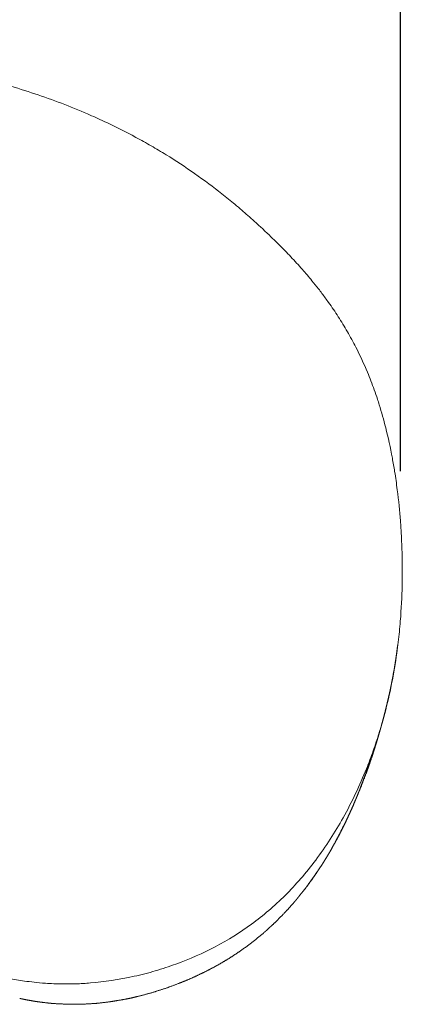
# Model space of a CAD drawing. Units: millimetres. Extents: x 768 to 6537, y 369 to 7516.
# Drawn here: x 4522 to 4618, y 3368 to 3616 of the extents above; entities that cross this region are included whole.
import ezdxf

# ---------------------------------------------------------------- set-up
doc = ezdxf.new("R2010")
doc.units = ezdxf.units.MM
doc.layers.add('27', color=3, linetype='ByLayer')
doc.styles.add('Arial Regular', font='arial.ttf')
doc.dimstyles.new('默认值', dxfattribs={"dimscale": 25, "dimtxt": 2, "dimasz": 1, "dimexe": 0.5, "dimexo": 0.5, "dimgap": 0.25, "dimtad": 1, "dimtoh": 1, "dimdec": 0, "dimzin": 1, "dimdsep": 46, "dimtxsty": 'Arial Regular', "dimcen": 0.5, "dimadec": 0, "dimazin": 1, "dimtfac": 1, "dimtdec": 0, "dimtix": 1, "dimtofl": 0, "dimtmove": 1, "dimatfit": 3, "dimfxl": 1, "dimtolj": 1, "dimtzin": 1, "dimarcsym": 0})

# ---------------------------------------------------------------- blocks, each defined once
blk = doc.blocks.new('*D11')
at = {"color": 0, "linetype": 'ByBlock', "lineweight": -2, "transparency": 16777216}
for p, q in [((1382.7, 3500.96), (1382.7, 4024.97)), ((4617.97, 3502.02), (4617.97, 4024.97)), ((1407.7, 4012.47), (4592.97, 4012.47))]:
    blk.add_line(p, q, dxfattribs=at)
at = {"color": 0, "linetype": 'ByBlock', "transparency": 16777216}
for points in [[(1407.7, 4016.64), (1407.7, 4008.31), (1382.7, 4012.47)], [(4592.97, 4016.64), (4592.97, 4008.31), (4617.97, 4012.47)]]:
    blk.add_solid(points, dxfattribs=at)
at = {"layer": 'Defpoints', "color": 0, "linetype": 'ByBlock', "transparency": 16777216}
for p in [(4617.97, 4012.47), (1382.7, 3488.46), (4617.97, 3489.52)]:
    blk.add_point(p, dxfattribs=at)
at = {"color": 0, "linetype": 'ByBlock', "lineweight": 9, "transparency": 16777216, "insert": (3000.33, 4044.27), "char_height": 50, "attachment_point": 5, "style": 'Arial Regular'}
blk.add_mtext('\\A1;3250', dxfattribs=at)

msp = doc.modelspace()

# ---------------------------------------------------------------- linework, layer by layer
at = {"layer": '27', "color": 0, "linetype": 'ByBlock', "lineweight": 9}
for points, degree, knots in [([(4539.15, 3591.96), (4534.87, 3593.8), (4530.38, 3595.51), (4521.33, 3598.54), (4516.63, 3599.91), (4510.36, 3601.47), (4508.77, 3601.84), (4504.02, 3602.88), (4500.82, 3603.49), (4496.04, 3604.27), (4494.44, 3604.5), (4489.7, 3605.13), (4486.52, 3605.45), (4483.35, 3605.67)], 3, [0, 0, 0, 0, 14.24439, 14.24439, 28.786077, 28.786077, 33.675177, 33.675177, 43.421705, 43.421705, 48.26772, 48.26772, 57.830957, 57.830957, 57.830957, 57.830957]), ([(4539.15, 3591.96), (4534.87, 3593.8), (4530.38, 3595.51), (4521.33, 3598.54), (4516.63, 3599.91), (4510.36, 3601.47), (4508.77, 3601.84), (4504.02, 3602.88), (4500.82, 3603.49), (4496.04, 3604.27), (4494.44, 3604.5), (4489.7, 3605.13), (4486.52, 3605.45), (4483.35, 3605.67)], 3, [0, 0, 0, 0, 14.24439, 14.24439, 28.786077, 28.786077, 33.675177, 33.675177, 43.421705, 43.421705, 48.26772, 48.26772, 57.830957, 57.830957, 57.830957, 57.830957]), ([(4582.7, 3563.54), (4581.8, 3564.37), (4580.75, 3565.32), (4578.57, 3567.24), (4577.5, 3568.16), (4575.28, 3570.01), (4574.18, 3570.9), (4570.91, 3573.49), (4568.65, 3575.18), (4563.8, 3578.58), (4561.39, 3580.17), (4557.71, 3582.44), (4556.46, 3583.18), (4553.94, 3584.64), (4552.65, 3585.36), (4548.73, 3587.47), (4546.07, 3588.81), (4541.96, 3590.72), (4540.56, 3591.35), (4539.15, 3591.96)], 3, [0, 0, 0, 0, 9.136756, 9.136756, 16.023239, 16.023239, 21.558241, 21.558241, 30.910263, 30.910263, 39.565713, 39.565713, 43.962635, 43.962635, 48.436345, 48.436345, 57.624831, 57.624831, 62.295263, 62.295263, 62.295263, 62.295263]), ([(4582.7, 3563.54), (4581.8, 3564.37), (4580.75, 3565.32), (4578.57, 3567.24), (4577.5, 3568.16), (4575.28, 3570.01), (4574.18, 3570.9), (4570.91, 3573.49), (4568.65, 3575.18), (4563.8, 3578.58), (4561.39, 3580.17), (4557.71, 3582.44), (4556.46, 3583.18), (4553.94, 3584.64), (4552.65, 3585.36), (4548.73, 3587.47), (4546.07, 3588.81), (4541.96, 3590.72), (4540.56, 3591.35), (4539.15, 3591.96)], 3, [0, 0, 0, 0, 9.136756, 9.136756, 16.023239, 16.023239, 21.558241, 21.558241, 30.910263, 30.910263, 39.565713, 39.565713, 43.962635, 43.962635, 48.436345, 48.436345, 57.624831, 57.624831, 62.295263, 62.295263, 62.295263, 62.295263]), ([(4612.19, 3520.15), (4611.67, 3521.72), (4611.12, 3523.25), (4610.27, 3525.46), (4609.97, 3526.19), (4608.77, 3529.07), (4607.79, 3531.18), (4606.42, 3533.86), (4606.07, 3534.52), (4605, 3536.49), (4604.25, 3537.77), (4603.11, 3539.65), (4602.72, 3540.27), (4601.54, 3542.11), (4600.72, 3543.31), (4599.9, 3544.47), (4599.34, 3545.25), (4598.78, 3546.02), (4597.92, 3547.15), (4597.63, 3547.53), (4596.79, 3548.61), (4596.24, 3549.3), (4594.89, 3550.94), (4594.08, 3551.88), (4592.8, 3553.34), (4592.32, 3553.88), (4591.34, 3554.95), (4590.86, 3555.47), (4589.88, 3556.51), (4589.38, 3557.03), (4588.46, 3557.97), (4588.04, 3558.4), (4587.23, 3559.21), (4586.85, 3559.58), (4586.56, 3559.87)], 3, [0, 0, 0, 0, 6.418257, 6.418257, 9.683839, 9.683839, 19.47872, 19.47872, 22.75695, 22.75695, 29.30913, 29.30913, 32.595512, 32.595512, 39.218877, 39.218877, 39.218877, 43.672795, 43.672795, 45.973689, 45.973689, 50.257606, 50.257606, 56.555974, 56.555974, 60.538139, 60.538139, 64.665799, 64.665799, 69.226457, 69.226457, 73.668827, 73.668827, 78.774707, 78.774707, 78.774707, 78.774707]), ([(4612.19, 3520.15), (4611.67, 3521.72), (4611.12, 3523.25), (4610.27, 3525.46), (4609.97, 3526.19), (4608.77, 3529.07), (4607.79, 3531.18), (4606.42, 3533.86), (4606.07, 3534.52), (4605, 3536.49), (4604.25, 3537.77), (4603.11, 3539.65), (4602.72, 3540.27), (4601.54, 3542.11), (4600.72, 3543.31), (4599.9, 3544.47), (4599.34, 3545.25), (4598.78, 3546.02), (4597.92, 3547.15), (4597.63, 3547.53), (4596.79, 3548.61), (4596.24, 3549.3), (4594.89, 3550.94), (4594.08, 3551.88), (4592.8, 3553.34), (4592.32, 3553.88), (4591.34, 3554.95), (4590.86, 3555.47), (4589.88, 3556.51), (4589.38, 3557.03), (4588.46, 3557.97), (4588.04, 3558.4), (4587.23, 3559.21), (4586.85, 3559.58), (4586.56, 3559.87)], 3, [0, 0, 0, 0, 6.418257, 6.418257, 9.683839, 9.683839, 19.47872, 19.47872, 22.75695, 22.75695, 29.30913, 29.30913, 32.595512, 32.595512, 39.218877, 39.218877, 39.218877, 43.672795, 43.672795, 45.973689, 45.973689, 50.257606, 50.257606, 56.555974, 56.555974, 60.538139, 60.538139, 64.665799, 64.665799, 69.226457, 69.226457, 73.668827, 73.668827, 78.774707, 78.774707, 78.774707, 78.774707]), ([(4617.07, 3456.21), (4617.33, 3458.1), (4617.54, 3459.89), (4617.8, 3462.5), (4617.88, 3463.4), (4618.2, 3467.37), (4618.34, 3470.39), (4618.44, 3474.78), (4618.45, 3476.42), (4618.44, 3479), (4618.42, 3479.94), (4618.38, 3481.8), (4618.35, 3482.73), (4618.24, 3485.41), (4618.14, 3487.26), (4618, 3489.2), (4617.99, 3489.3), (4617.98, 3489.41), (4617.97, 3489.52), (4617.79, 3491.94), (4617.53, 3494.55), (4616.98, 3498.86), (4616.77, 3500.39), (4616.34, 3503.06), (4616.15, 3504.17), (4615.44, 3507.98), (4614.88, 3510.54), (4613.76, 3514.96), (4613.21, 3516.9), (4612.65, 3518.69), (4612.5, 3519.19), (4612.34, 3519.67), (4612.19, 3520.15)], 3, [0, 0, 0, 0, 6.249934, 6.249934, 9.720496, 9.720496, 21.936154, 21.936154, 29.167902, 29.167902, 33.259535, 33.259535, 37.14751, 37.14751, 44.307759, 44.307759, 44.307759, 44.698688, 44.698688, 44.698688, 53.477606, 53.477606, 58.210988, 58.210988, 61.618801, 61.618801, 69.929546, 69.929546, 77.090524, 77.090524, 77.090524, 79.043917, 79.043917, 79.043917, 79.043917]), ([(4617.07, 3456.21), (4617.33, 3458.1), (4617.54, 3459.89), (4617.8, 3462.5), (4617.88, 3463.4), (4618.2, 3467.37), (4618.34, 3470.39), (4618.44, 3474.78), (4618.45, 3476.42), (4618.44, 3479), (4618.42, 3479.94), (4618.38, 3481.8), (4618.35, 3482.73), (4618.24, 3485.41), (4618.14, 3487.26), (4618, 3489.2), (4617.99, 3489.3), (4617.98, 3489.41), (4617.97, 3489.52), (4617.79, 3491.94), (4617.53, 3494.55), (4616.98, 3498.86), (4616.77, 3500.39), (4616.34, 3503.06), (4616.15, 3504.17), (4615.44, 3507.98), (4614.88, 3510.54), (4613.76, 3514.96), (4613.21, 3516.9), (4612.65, 3518.69), (4612.5, 3519.19), (4612.34, 3519.67), (4612.19, 3520.15)], 3, [0, 0, 0, 0, 6.249934, 6.249934, 9.720496, 9.720496, 21.936154, 21.936154, 29.167902, 29.167902, 33.259535, 33.259535, 37.14751, 37.14751, 44.307759, 44.307759, 44.307759, 44.698688, 44.698688, 44.698688, 53.477606, 53.477606, 58.210988, 58.210988, 61.618801, 61.618801, 69.929546, 69.929546, 77.090524, 77.090524, 77.090524, 79.043917, 79.043917, 79.043917, 79.043917]), ([(4614.38, 3442.55), (4614.58, 3443.35), (4614.77, 3444.15), (4615.05, 3445.39), (4615.33, 3446.62), (4615.46, 3447.23), (4615.59, 3447.83), (4615.82, 3449), (4616.05, 3450.17), (4616.3, 3451.58), (4616.55, 3452.99), (4616.72, 3454.11), (4616.9, 3455.24), (4617.08, 3456.67), (4617.27, 3458.1)], 2, [0, 0, 0, 1, 1, 2, 2, 3, 3, 4, 4, 5, 5, 6, 6, 7, 7, 7]), ([(4614.38, 3442.55), (4614.58, 3443.35), (4614.77, 3444.15), (4615.05, 3445.39), (4615.33, 3446.62), (4615.46, 3447.23), (4615.59, 3447.83), (4615.82, 3449), (4616.05, 3450.17), (4616.3, 3451.58), (4616.55, 3452.99), (4616.72, 3454.11), (4616.9, 3455.24), (4617.08, 3456.67), (4617.27, 3458.1)], 2, [0, 0, 0, 1, 1, 2, 2, 3, 3, 4, 4, 5, 5, 6, 6, 7, 7, 7]), ([(4596.64, 3404.1), (4599.2, 3407.51), (4601.51, 3411.11), (4605.79, 3418.78), (4607.75, 3422.94), (4609.43, 3427.11), (4610.02, 3428.58), (4610.58, 3430.07), (4611.39, 3432.33), (4611.65, 3433.09), (4612.67, 3436.17), (4613.39, 3438.57), (4614.68, 3443.43), (4615.26, 3445.93), (4616.3, 3451.13), (4616.73, 3453.7), (4617.07, 3456.21)], 3, [0, 0, 0, 0, 12.853706, 12.853706, 26.989988, 26.989988, 26.989988, 31.951616, 31.951616, 34.46162, 34.46162, 42.003673, 42.003673, 49.680055, 49.680055, 57.946406, 57.946406, 57.946406, 57.946406]), ([(4596.64, 3404.1), (4599.2, 3407.51), (4601.51, 3411.11), (4605.79, 3418.78), (4607.75, 3422.94), (4609.43, 3427.11), (4610.02, 3428.58), (4610.58, 3430.07), (4611.39, 3432.33), (4611.65, 3433.09), (4612.67, 3436.17), (4613.39, 3438.57), (4614.68, 3443.43), (4615.26, 3445.93), (4616.3, 3451.13), (4616.73, 3453.7), (4617.07, 3456.21)], 3, [0, 0, 0, 0, 12.853706, 12.853706, 26.989988, 26.989988, 26.989988, 31.951616, 31.951616, 34.46162, 34.46162, 42.003673, 42.003673, 49.680055, 49.680055, 57.946406, 57.946406, 57.946406, 57.946406]), ([(4608.29, 3423.13), (4608.77, 3424.42), (4609.26, 3425.7), (4609.46, 3426.23), (4609.65, 3426.76), (4609.86, 3427.36), (4610.07, 3427.96), (4610.41, 3428.96), (4610.76, 3429.95), (4611.05, 3430.85), (4611.34, 3431.75), (4611.35, 3431.76), (4611.35, 3431.77), (4611.6, 3432.58), (4611.86, 3433.39), (4612.09, 3434.15), (4612.31, 3434.91), (4612.52, 3435.62), (4612.73, 3436.33), (4612.83, 3436.68), (4612.93, 3437.04), (4613.02, 3437.35), (4613.11, 3437.67), (4613.28, 3438.31), (4613.46, 3438.95), (4613.62, 3439.57), (4613.79, 3440.18), (4613.94, 3440.79), (4614.1, 3441.39), (4614.24, 3441.97), (4614.38, 3442.55)], 2, [0, 0, 0, 1, 1, 2, 2, 3, 3, 4, 4, 5, 5, 6, 6, 7, 7, 8, 8, 9, 9, 10, 10, 11, 11, 12, 12, 13, 13, 14, 14, 15, 15, 15]), ([(4608.29, 3423.13), (4608.77, 3424.42), (4609.26, 3425.7), (4609.46, 3426.23), (4609.65, 3426.76), (4609.86, 3427.36), (4610.07, 3427.96), (4610.41, 3428.96), (4610.76, 3429.95), (4611.05, 3430.85), (4611.34, 3431.75), (4611.35, 3431.76), (4611.35, 3431.77), (4611.6, 3432.58), (4611.86, 3433.39), (4612.09, 3434.15), (4612.31, 3434.91), (4612.52, 3435.62), (4612.73, 3436.33), (4612.83, 3436.68), (4612.93, 3437.04), (4613.02, 3437.35), (4613.11, 3437.67), (4613.28, 3438.31), (4613.46, 3438.95), (4613.62, 3439.57), (4613.79, 3440.18), (4613.94, 3440.79), (4614.1, 3441.39), (4614.24, 3441.97), (4614.38, 3442.55)], 2, [0, 0, 0, 1, 1, 2, 2, 3, 3, 4, 4, 5, 5, 6, 6, 7, 7, 8, 8, 9, 9, 10, 10, 11, 11, 12, 12, 13, 13, 14, 14, 15, 15, 15]), ([(4596.87, 3400.9), (4597.47, 3401.81), (4598.07, 3402.72), (4598.66, 3403.66), (4599.25, 3404.6), (4599.83, 3405.56), (4600.4, 3406.53), (4600.96, 3407.53), (4601.53, 3408.53), (4602.07, 3409.55), (4602.62, 3410.57), (4603.15, 3411.62), (4603.68, 3412.67), (4604.2, 3413.74), (4604.71, 3414.82), (4605.21, 3415.91), (4605.71, 3417.01), (4606.19, 3418.12), (4606.67, 3419.24), (4606.86, 3419.7), (4607.05, 3420.16), (4607.32, 3420.84), (4607.6, 3421.51), (4608.04, 3422.67), (4608.48, 3423.82), (4608.88, 3424.9), (4609.27, 3425.99), (4609.3, 3426.08), (4609.33, 3426.16), (4609.69, 3427.22), (4610.05, 3428.27), (4610.1, 3428.42), (4610.15, 3428.58)], 2, [0, 0, 0, 1, 1, 2, 2, 3, 3, 4, 4, 5, 5, 6, 6, 7, 7, 8, 8, 9, 9, 10, 10, 11, 11, 12, 12, 13, 13, 14, 14, 15, 15, 16, 16, 16]), ([(4596.87, 3400.9), (4597.47, 3401.81), (4598.07, 3402.72), (4598.66, 3403.66), (4599.25, 3404.6), (4599.83, 3405.56), (4600.4, 3406.53), (4600.96, 3407.53), (4601.53, 3408.53), (4602.07, 3409.55), (4602.62, 3410.57), (4603.15, 3411.62), (4603.68, 3412.67), (4604.2, 3413.74), (4604.71, 3414.82), (4605.21, 3415.91), (4605.71, 3417.01), (4606.19, 3418.12), (4606.67, 3419.24), (4606.86, 3419.7), (4607.05, 3420.16), (4607.32, 3420.84), (4607.6, 3421.51), (4608.04, 3422.67), (4608.48, 3423.82), (4608.88, 3424.9), (4609.27, 3425.99), (4609.3, 3426.08), (4609.33, 3426.16), (4609.69, 3427.22), (4610.05, 3428.27), (4610.1, 3428.42), (4610.15, 3428.58)], 2, [0, 0, 0, 1, 1, 2, 2, 3, 3, 4, 4, 5, 5, 6, 6, 7, 7, 8, 8, 9, 9, 10, 10, 11, 11, 12, 12, 13, 13, 14, 14, 15, 15, 16, 16, 16]), ([(4609.84, 3427.64), (4609.18, 3425.68), (4608.45, 3423.7), (4607.26, 3420.7), (4606.88, 3419.76), (4605.87, 3417.39), (4605.18, 3415.86), (4603.95, 3413.25), (4603.3, 3411.95), (4602.44, 3410.29), (4602.16, 3409.76), (4601.97, 3409.42)], 3, [0, 0, 0, 0, 15.556703, 15.556703, 22.6362, 22.6362, 33.474203, 33.474203, 44.011822, 44.011822, 51.52239, 51.52239, 51.52239, 51.52239]), ([(4609.84, 3427.64), (4609.18, 3425.68), (4608.45, 3423.7), (4607.26, 3420.7), (4606.88, 3419.76), (4605.87, 3417.39), (4605.18, 3415.86), (4603.95, 3413.25), (4603.3, 3411.95), (4602.44, 3410.29), (4602.16, 3409.76), (4601.97, 3409.42)], 3, [0, 0, 0, 0, 15.556703, 15.556703, 22.6362, 22.6362, 33.474203, 33.474203, 44.011822, 44.011822, 51.52239, 51.52239, 51.52239, 51.52239]), ([(4601.73, 3408.97), (4601.73, 3408.97), (4601.79, 3409.07), (4602.05, 3409.56), (4602.32, 3410.06), (4602.93, 3411.23), (4603.29, 3411.93), (4604.03, 3413.41), (4604.42, 3414.22), (4605.2, 3415.89), (4605.61, 3416.76), (4606.4, 3418.55), (4606.79, 3419.46), (4607.53, 3421.23), (4607.9, 3422.15), (4608.29, 3423.13)], 3, [58.144061, 58.144061, 58.144061, 58.144061, 64.017188, 64.017188, 73.527879, 73.527879, 83.073556, 83.073556, 92.654368, 92.654368, 102.204908, 102.204908, 111.658219, 111.658219, 120.422026, 120.422026, 120.422026, 120.422026]), ([(4601.73, 3408.97), (4601.73, 3408.97), (4601.79, 3409.07), (4602.05, 3409.56), (4602.32, 3410.06), (4602.93, 3411.23), (4603.29, 3411.93), (4604.03, 3413.41), (4604.42, 3414.22), (4605.2, 3415.89), (4605.61, 3416.76), (4606.4, 3418.55), (4606.79, 3419.46), (4607.53, 3421.23), (4607.9, 3422.15), (4608.29, 3423.13)], 3, [58.144061, 58.144061, 58.144061, 58.144061, 64.017188, 64.017188, 73.527879, 73.527879, 83.073556, 83.073556, 92.654368, 92.654368, 102.204908, 102.204908, 111.658219, 111.658219, 120.422026, 120.422026, 120.422026, 120.422026]), ([(4561.44, 3377.92), (4564.96, 3379.2), (4568.22, 3380.64), (4574.57, 3383.98), (4577.61, 3385.88), (4580.49, 3387.99), (4583.42, 3390.13), (4586.24, 3392.54), (4591.61, 3397.87), (4594.2, 3400.84), (4596.64, 3404.1)], 3, [0, 0, 0, 0, 11.598035, 11.598035, 23.715118, 23.715118, 23.715118, 36.11366, 36.11366, 48.417312, 48.417312, 48.417312, 48.417312]), ([(4562.34, 3373.11), (4563.97, 3373.79), (4565.6, 3374.47), (4567.2, 3375.23), (4568.81, 3375.98), (4570.37, 3376.81), (4571.94, 3377.64), (4573.48, 3378.55), (4575.01, 3379.46), (4576.51, 3380.46), (4578.01, 3381.45), (4579.48, 3382.54), (4580.94, 3383.63), (4582.37, 3384.81), (4583.8, 3385.99), (4584.05, 3386.21), (4584.29, 3386.42), (4585.44, 3387.49), (4586.59, 3388.56), (4587.94, 3389.95), (4589.29, 3391.34), (4590.19, 3392.34), (4591.09, 3393.34), (4591.5, 3393.84), (4591.92, 3394.33), (4593.02, 3395.72), (4594.12, 3397.1), (4594.29, 3397.33), (4594.46, 3397.55), (4595.7, 3399.29), (4596.93, 3401.02)], 2, [0, 0, 0, 1, 1, 2, 2, 3, 3, 4, 4, 5, 5, 6, 6, 7, 7, 8, 8, 9, 9, 10, 10, 11, 11, 12, 12, 13, 13, 14, 14, 15, 15, 15]), ([(4562.34, 3373.11), (4563.97, 3373.79), (4565.6, 3374.47), (4567.2, 3375.23), (4568.81, 3375.98), (4570.37, 3376.81), (4571.94, 3377.64), (4573.48, 3378.55), (4575.01, 3379.46), (4576.51, 3380.46), (4578.01, 3381.45), (4579.48, 3382.54), (4580.94, 3383.63), (4582.37, 3384.81), (4583.8, 3385.99), (4584.05, 3386.21), (4584.29, 3386.42), (4585.44, 3387.49), (4586.59, 3388.56), (4587.94, 3389.95), (4589.29, 3391.34), (4590.19, 3392.34), (4591.09, 3393.34), (4591.5, 3393.84), (4591.92, 3394.33), (4593.02, 3395.72), (4594.12, 3397.1), (4594.29, 3397.33), (4594.46, 3397.55), (4595.7, 3399.29), (4596.93, 3401.02)], 2, [0, 0, 0, 1, 1, 2, 2, 3, 3, 4, 4, 5, 5, 6, 6, 7, 7, 8, 8, 9, 9, 10, 10, 11, 11, 12, 12, 13, 13, 14, 14, 15, 15, 15]), ([(4593.14, 3395.85), (4593.21, 3395.93), (4593.27, 3396.01), (4593.74, 3396.61), (4594.21, 3397.22), (4594.31, 3397.34), (4594.4, 3397.46), (4595.02, 3398.31), (4595.65, 3399.15), (4596.26, 3400.03), (4596.87, 3400.9)], 2, [0, 0, 0, 1, 1, 2, 2, 3, 3, 4, 4, 5, 5, 5]), ([(4593.14, 3395.85), (4593.21, 3395.93), (4593.27, 3396.01), (4593.74, 3396.61), (4594.21, 3397.22), (4594.31, 3397.34), (4594.4, 3397.46), (4595.02, 3398.31), (4595.65, 3399.15), (4596.26, 3400.03), (4596.87, 3400.9)], 2, [0, 0, 0, 1, 1, 2, 2, 3, 3, 4, 4, 5, 5, 5]), ([(4596.93, 3401.02), (4596.03, 3399.74), (4595.14, 3398.47), (4594.87, 3398.1), (4594.6, 3397.74), (4594.52, 3397.62), (4594.43, 3397.51), (4594.17, 3397.17), (4593.91, 3396.83), (4593.55, 3396.37), (4593.19, 3395.91)], 2, [15, 15, 15, 16, 16, 17, 17, 18, 18, 19, 19, 20, 20, 20]), ([(4596.93, 3401.02), (4596.03, 3399.74), (4595.14, 3398.47), (4594.87, 3398.1), (4594.6, 3397.74), (4594.52, 3397.62), (4594.43, 3397.51), (4594.17, 3397.17), (4593.91, 3396.83), (4593.55, 3396.37), (4593.19, 3395.91)], 2, [15, 15, 15, 16, 16, 17, 17, 18, 18, 19, 19, 20, 20, 20]), ([(4517.5, 3374.72), (4518.04, 3374.6), (4518.67, 3374.46), (4519.99, 3374.2), (4520.62, 3374.09), (4521.93, 3373.86), (4522.61, 3373.75), (4524.09, 3373.54), (4524.89, 3373.44), (4526.62, 3373.25), (4527.57, 3373.16), (4529.24, 3373.04), (4529.92, 3373), (4531.16, 3372.95), (4531.69, 3372.93), (4532.92, 3372.91), (4533.62, 3372.9), (4534.96, 3372.91), (4535.58, 3372.93), (4536.82, 3372.97), (4537.44, 3373), (4538.68, 3373.07), (4539.29, 3373.11), (4539.93, 3373.16), (4543.33, 3373.44), (4547.02, 3373.97), (4552.69, 3375.24), (4554.49, 3375.7), (4558.01, 3376.73), (4559.75, 3377.3), (4561.44, 3377.92)], 3, [0, 0, 0, 0, 6.987526, 6.987526, 12.908853, 12.908853, 18.917611, 18.917611, 25.247199, 25.247199, 31.686333, 31.686333, 35.674319, 35.674319, 38.495017, 38.495017, 41.796904, 41.796904, 44.408431, 44.408431, 46.797189, 46.797189, 49.013854, 49.013854, 49.013854, 60.889109, 60.889109, 66.409635, 66.409635, 71.986944, 71.986944, 71.986944, 71.986944]), ([(4522.14, 3369.26), (4522.96, 3369.09), (4523.77, 3368.92), (4523.83, 3368.91), (4523.88, 3368.9), (4525.11, 3368.69), (4526.35, 3368.48), (4526.85, 3368.41), (4527.35, 3368.34), (4528.56, 3368.2), (4529.77, 3368.06), (4530.36, 3368.01), (4530.95, 3367.96), (4532.73, 3367.88), (4534.52, 3367.79), (4534.54, 3367.79), (4534.55, 3367.79), (4536.34, 3367.81), (4538.14, 3367.83), (4539.6, 3367.92), (4541.05, 3368), (4541.38, 3368.03), (4541.71, 3368.06), (4543.48, 3368.27), (4545.25, 3368.49), (4547, 3368.79), (4548.75, 3369.09), (4549.32, 3369.2), (4549.89, 3369.32), (4551.06, 3369.59), (4552.22, 3369.86), (4553.93, 3370.33), (4555.65, 3370.8), (4557.33, 3371.34), (4559.02, 3371.88), (4560.68, 3372.5), (4562.34, 3373.11)], 2, [0, 0, 0, 1, 1, 2, 2, 3, 3, 4, 4, 5, 5, 6, 6, 7, 7, 8, 8, 9, 9, 10, 10, 11, 11, 12, 12, 13, 13, 14, 14, 15, 15, 16, 16, 17, 17, 18, 18, 18]), ([(4522.14, 3369.26), (4522.96, 3369.09), (4523.77, 3368.92), (4523.83, 3368.91), (4523.88, 3368.9), (4525.11, 3368.69), (4526.35, 3368.48), (4526.85, 3368.41), (4527.35, 3368.34), (4528.56, 3368.2), (4529.77, 3368.06), (4530.36, 3368.01), (4530.95, 3367.96), (4532.73, 3367.88), (4534.52, 3367.79), (4534.54, 3367.79), (4534.55, 3367.79), (4536.34, 3367.81), (4538.14, 3367.83), (4539.6, 3367.92), (4541.05, 3368), (4541.38, 3368.03), (4541.71, 3368.06), (4543.48, 3368.27), (4545.25, 3368.49), (4547, 3368.79), (4548.75, 3369.09), (4549.32, 3369.2), (4549.89, 3369.32), (4551.06, 3369.59), (4552.22, 3369.86), (4553.93, 3370.33), (4555.65, 3370.8), (4557.33, 3371.34), (4559.02, 3371.88), (4560.68, 3372.5), (4562.34, 3373.11)], 2, [0, 0, 0, 1, 1, 2, 2, 3, 3, 4, 4, 5, 5, 6, 6, 7, 7, 8, 8, 9, 9, 10, 10, 11, 11, 12, 12, 13, 13, 14, 14, 15, 15, 16, 16, 17, 17, 18, 18, 18])]:
    msp.add_open_spline(points, degree=degree, knots=knots, dxfattribs=at)
msp.add_open_spline([(4586.56, 3559.87), (4585.61, 3560.8), (4584.35, 3562.02), (4582.7, 3563.54)], degree=3, dxfattribs=at)
msp.add_open_spline([(4586.56, 3559.87), (4585.61, 3560.8), (4584.35, 3562.02), (4582.7, 3563.54)], degree=3, dxfattribs=at)

# ---------------------------------------------------------------- dimensions: what is measured, and where the dimension line sits
at = {"color": 3, "linetype": 'ByBlock', "lineweight": 9}
dim = msp.add_linear_dim(base=(4617.97, 4012.47), p1=(1382.7, 3488.46), p2=(4617.97, 3489.52), text='3250', dimstyle='默认值', dxfattribs=at)
dim.commit()
dim.dimension.update_dxf_attribs({"geometry": '*D11', "text_midpoint": (3000.33, 4044.27)})

doc.saveas('drawing.dxf')
